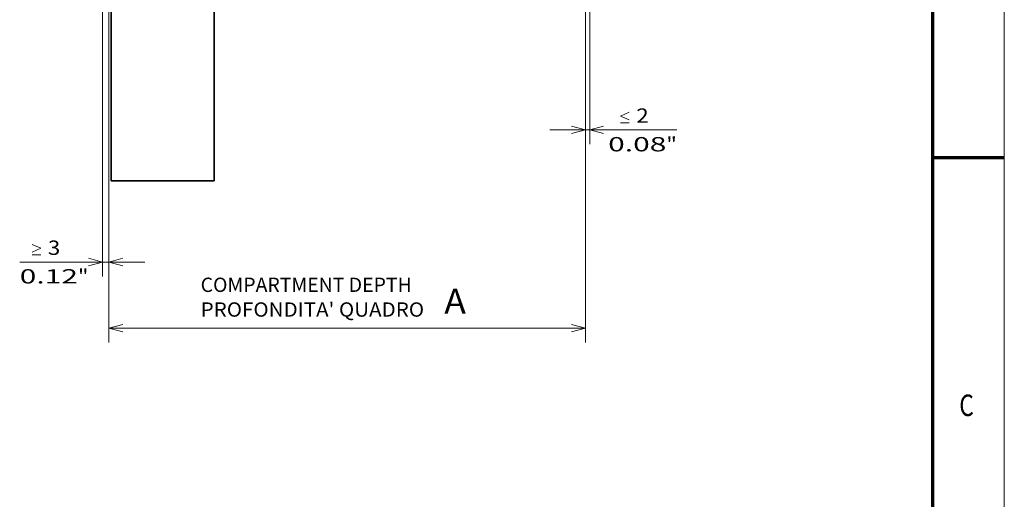
# Model space of a CAD drawing. Extents: x 0 to 420, y 0 to 297.
# Drawn here: x 282 to 420, y 101 to 168 of the extents above; entities that cross this region are included whole.
import ezdxf
from ezdxf.enums import TextEntityAlignment as Align

# ---------------------------------------------------------------- set-up
doc = ezdxf.new("R2010")
doc.units = 0
doc.layers.get('0').update_dxf_attribs({"lineweight": 13})
doc.layers.add('General', color=7, linetype='Continuous', lineweight=13)
doc.styles.get("Standard").update_dxf_attribs({"font": 'isocp.shx'})
doc.dimstyles.get("Standard").update_dxf_attribs({"dimtxt": 2.5, "dimasz": 2.5, "dimexe": 1.25, "dimexo": 0.625, "dimtad": 1, "dimcen": 2.5, "dimadec": 0, "dimazin": 0, "dimtfac": 1, "dimtmove": 0, "dimatfit": 0, "dimfxl": 1, "dimarcsym": 0})

# ---------------------------------------------------------------- blocks, each defined once
blk = doc.blocks.new('*D63')
at = {"color": 5, "lineweight": 13}
for p, q in [((361.471178, 175.392028), (361.471178, 150.36089)), ((362.071178, 175.951667), (362.071178, 150.36089))]:
    blk.add_line(p, q, dxfattribs=at)
at = {"color": 5, "lineweight": 13, "ltscale": 0.444303}
blk.add_line((356.471178, 152.360887), (374.243306, 152.360887), dxfattribs=at)
at = {"color": 5, "lineweight": 13}
for points in [[(367.572796, 153.760888), (366.372796, 154.294224), (367.572796, 154.827555)], [(359.539327, 151.843248), (361.471178, 152.360887), (359.539327, 152.878526)], [(364.00303, 152.878526), (362.071178, 152.360887), (364.00303, 151.843248)], [(366.372796, 153.36089), (367.572796, 153.36089)]]:
    blk.add_lwpolyline(points, dxfattribs=at)
for s, p, p2 in [('2', (368.572798, 153.36089), (370.307667, 153.36089)), ('0.08', (364.637156, 149.360891), (372.776639, 149.360891)), ('"', (372.776639, 149.360891), (374.243304, 149.360891))]:
    blk.add_text(s, height=2, dxfattribs=at).set_placement(p, p2, align=Align.FIT)
blk = doc.blocks.new('*D64')
at = {"color": 230, "lineweight": 13}
for p, q in [((294.871178, 186.048495), (294.871178, 122.663473)), ((361.471178, 175.392028), (361.471178, 122.663473)), ((294.871178, 124.663479), (361.471178, 124.663479))]:
    blk.add_line(p, q, dxfattribs=at)
for points in [[(296.803028, 125.181118), (294.871178, 124.663479), (296.803028, 124.14584)], [(359.539327, 124.14584), (361.471178, 124.663479), (359.539327, 125.181118)]]:
    blk.add_lwpolyline(points, dxfattribs=at)
blk.add_text('A', height=3.5, dxfattribs=at).set_placement((341.732452, 126.663476), (344.768474, 126.663476), align=Align.FIT)
blk = doc.blocks.new('*D65')
at = {"color": 230, "lineweight": 13}
for p, q in [((294.871178, 186.048495), (294.871178, 131.895939)), ((293.971178, 185.155346), (293.971178, 131.895939))]:
    blk.add_line(p, q, dxfattribs=at)
at = {"color": 230, "lineweight": 13, "ltscale": 0.436699}
blk.add_line((282.403238, 133.895936), (299.87118, 133.895936), dxfattribs=at)
at = {"color": 230, "lineweight": 13}
for points in [[(284.138877, 136.362605), (285.338877, 135.829274), (284.138877, 135.295938)], [(284.138877, 134.895939), (285.338877, 134.895939)], [(292.039328, 133.378297), (293.971178, 133.895936), (292.039328, 134.413575)], [(296.803028, 134.413575), (294.871178, 133.895936), (296.803028, 133.378297)]]:
    blk.add_lwpolyline(points, dxfattribs=at)
for s, p, p2 in [('3', (286.33888, 134.895939), (288.073749, 134.895939)), ('0.12', (282.403243, 130.895941), (290.542721, 130.895941)), ('"', (290.542721, 130.895941), (292.009386, 130.895941))]:
    blk.add_text(s, height=2, dxfattribs=at).set_placement(p, p2, align=Align.FIT)
blk = doc.blocks.new('BLOCK38')
at = {"color": 7, "lineweight": 13}
for s, p, p2 in [('COMPARTMENT DEPTH', (-136.113541, -242.450684), (-37.804214, -242.450684)), ("PROFONDITA' QUADRO", (-136.113541, -253.968445), (-32.021317, -253.968445))]:
    blk.add_text(s, height=6.666667, dxfattribs=at).set_placement(p, p2, align=Align.FIT)
blk = doc.blocks.new('BLOCK57')
at = {"color": 7, "lineweight": 35}
for p, q in [((-177.85, -92.7), (-177.85, -149.81)), ((-129.85, -92.7), (-129.85, -149.81)), ((-129.85, -190.7), (-177.85, -190.7))]:
    blk.add_line(p, q, dxfattribs=at)
at = {"color": 7, "lineweight": 35, "ltscale": 0.044395}
for p, q in [((-177.85, -149.81), (-177.85, -151.59)), ((-129.85, -149.81), (-129.85, -151.59))]:
    blk.add_line(p, q, dxfattribs=at)
at = {"color": 7, "lineweight": 35, "ltscale": 0.457419}
for p, q in [((-177.85, -151.59), (-177.85, -169.88)), ((-129.85, -151.59), (-129.85, -169.88))]:
    blk.add_line(p, q, dxfattribs=at)
at = {"color": 7, "lineweight": 35, "ltscale": 0.04073}
for p, q in [((-177.85, -169.88), (-177.85, -171.51)), ((-129.85, -169.88), (-129.85, -171.51))]:
    blk.add_line(p, q, dxfattribs=at)
at = {"color": 7, "lineweight": 35, "ltscale": 0.462222}
for p, q in [((-177.85, -171.51), (-177.85, -190)), ((-129.85, -171.51), (-129.85, -190))]:
    blk.add_line(p, q, dxfattribs=at)
at = {"color": 7, "lineweight": 35, "ltscale": 0.0175}
for p, q in [((-177.85, -190.7), (-177.85, -190)), ((-129.85, -190), (-129.85, -190.7))]:
    blk.add_line(p, q, dxfattribs=at)

msp = doc.modelspace()

# ---------------------------------------------------------------- linework, layer by layer
at = {"layer": 'General', "color": 7, "lineweight": 13}
msp.add_line((420, 0), (420, 297), dxfattribs=at)
at = {"layer": 'General', "color": 7, "lineweight": 70}
msp.add_line((410, 10), (410, 287), dxfattribs=at)
at = {"layer": 'General', "color": 7, "lineweight": 70, "ltscale": 0.25}
msp.add_line((410, 148.5), (420, 148.5), dxfattribs=at)

# ---------------------------------------------------------------- block references
at = {"lineweight": 0, "xscale": 0.3, "yscale": 0.3, "zscale": 0.3}
for name in ['BLOCK57', 'BLOCK38']:
    msp.add_blockref(name, (348.525699, 202.448495), dxfattribs=at)

# ---------------------------------------------------------------- texts
at = {"layer": 'General', "color": 7, "lineweight": 13}
msp.add_text('C', height=3, dxfattribs=at).set_placement((413.713379, 112.374985), (415.736633, 112.374985), align=Align.FIT)

# ---------------------------------------------------------------- dimensions: what is measured, and where the dimension line sits
at = {"color": 0, "lineweight": 0}
for base, p1, p2, angle, text, picture, middle in [((293.971178, 133.895937), (294.871178, 188.048495), (293.971178, 187.155347), 179.999046, '<GREATEROREQUAL><>', '*D65', (287.206314, 133.895937)), ((294.871178, 124.663477), (361.471178, 177.392027), (294.871178, 188.048495), 179.999046, 'A', '*D64', (343.250463, 124.663477)), ((362.071178, 152.360888), (361.471178, 177.392027), (362.071178, 177.951666), 359.998092, '<LOWEROREQUAL><>', '*D63', (369.440232, 152.360888))]:
    dim = msp.add_linear_dim(base=base, p1=p1, p2=p2, angle=angle, text=text, dimstyle='STANDARD', override={"dimlfac": 3.333333}, dxfattribs=at)
    dim.commit()
    dim.dimension.update_dxf_attribs({"geometry": picture, "text_midpoint": middle, "dimtype": 160, "oblique_angle": 89.999523})

doc.saveas('drawing.dxf')
